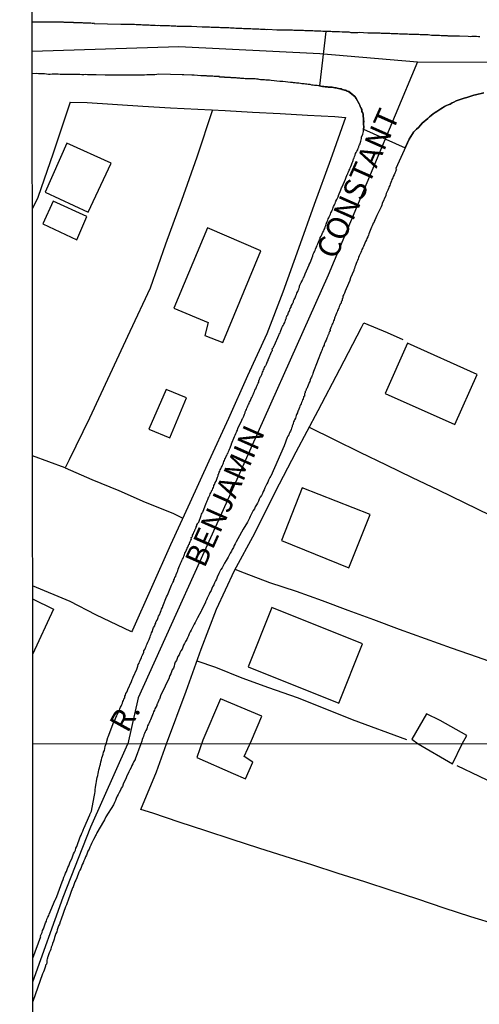
# Model space of a CAD drawing. Units: millimetres. Extents: x 190361 to 192772, y 1665977 to 1668750.
# Drawn here: x 190361 to 190412, y 1667056 to 1667167 of the extents above; entities that cross this region are included whole.
import ezdxf
from ezdxf.enums import TextEntityAlignment as Align

# ---------------------------------------------------------------- set-up
doc = ezdxf.new("R2010")
doc.units = ezdxf.units.MM
for name, color, linetype in [('V-CRUZAMENTO', 1, 'Continuous'), ('V-EDIFICACAO', 30, 'Continuous'), ('V-EIXO_DE_LOGRADOURO', 3, 'Continuous'), ('V-LOTE', 1, 'Continuous'), ('V-NOME_DOS_LOGRADOUROS', 7, 'Continuous'), ('V-QUADRA', 2, 'Continuous'), ('V-TESTADA', 5, 'Continuous'), ('X-LIMITE_1000', 7, 'Continuous'), ('X-LIMITE_5000', 7, 'Continuous')]:
    doc.layers.add(name, color=color, linetype=linetype)

msp = doc.modelspace()

# ---------------------------------------------------------------- linework, layer by layer
at = {"layer": 'V-CRUZAMENTO'}
msp.add_lwpolyline([(190412.39, 1667165.17), (190412.22, 1667165.17), (190412.01, 1667165.22), (190411.83, 1667165.22), (190411.66, 1667165.22), (190411.49, 1667165.2), (190411.32, 1667165.17), (190411.06, 1667165.2), (190410.1, 1667165.26), (190410.08, 1667165.24), (190409.82, 1667165.24), (190408.82, 1667165.26), (190408.76, 1667165.28), (190408.58, 1667165.3), (190408.41, 1667165.3), (190408.2, 1667165.3), (190408.03, 1667165.3), (190407.86, 1667165.32), (190407.64, 1667165.34), (190407.47, 1667165.34), (190407.3, 1667165.34), (190407.13, 1667165.34), (190406.96, 1667165.34), (190406.75, 1667165.37), (190406.58, 1667165.39), (190406.36, 1667165.39), (190406.19, 1667165.39), (190406.02, 1667165.39), (190405.85, 1667165.39), (190405.68, 1667165.39), (190405.51, 1667165.43), (190405.34, 1667165.43), (190405.12, 1667165.43), (190404.95, 1667165.43), (190404.78, 1667165.43), (190404.61, 1667165.45), (190404.44, 1667165.45), (190404.27, 1667165.47), (190404.1, 1667165.47), (190403.88, 1667165.47), (190403.71, 1667165.47), (190403.54, 1667165.49), (190403.37, 1667165.49), (190403.16, 1667165.51), (190402.98, 1667165.51), (190402.81, 1667165.51), (190402.6, 1667165.51), (190402.43, 1667165.51), (190402.26, 1667165.56), (190402, 1667165.56), (190401.68, 1667165.56), (190401.53, 1667165.56), (190401.28, 1667165.56), (190401.1, 1667165.6), (190400.97, 1667165.58), (190399.93, 1667165.6), (190399.78, 1667165.6), (190398.81, 1667165.65), (190398.67, 1667165.64), (190398.5, 1667165.64), (190398.28, 1667165.64), (190398.07, 1667165.64), (190397.9, 1667165.64), (190397.68, 1667165.69), (190397.51, 1667165.69), (190397.34, 1667165.69), (190397.17, 1667165.69), (190396.91, 1667165.71), (190396.59, 1667165.73), (190396.49, 1667165.73), (190396.31, 1667165.73), (190396.14, 1667165.73), (190395.97, 1667165.73), (190395.8, 1667165.75), (190395.63, 1667165.77), (190395.46, 1667165.77), (190395.25, 1667165.77), (190395.07, 1667165.77), (190394.35, 1667159.67), (190394.52, 1667159.63), (190394.69, 1667159.61), (190394.86, 1667159.59), (190394.99, 1667159.57), (190395.12, 1667159.55), (190395.25, 1667159.55), (190395.33, 1667159.53), (190395.55, 1667159.53), (190395.67, 1667159.53), (190395.8, 1667159.53), (190395.93, 1667159.49), (190396.1, 1667159.46), (190396.23, 1667159.44), (190396.36, 1667159.4), (190396.49, 1667159.38), (190396.66, 1667159.34), (190396.79, 1667159.32), (190396.91, 1667159.27), (190397.04, 1667159.23), (190397.17, 1667159.19), (190397.3, 1667159.19), (190397.34, 1667159.14), (190397.47, 1667159.08), (190397.62, 1667159.03), (190398.32, 1667158.48), (190398.47, 1667158.25), (190398.81, 1667157.63), (190398.88, 1667157.48), (190398.94, 1667157.35), (190399.01, 1667157.18), (190399.1, 1667156.99), (190399.13, 1667156.8), (190399.23, 1667156.61), (190399.26, 1667156.5), (190399.26, 1667156.33), (190399.26, 1667156.2), (190399.3, 1667156.07), (190399.3, 1667155.9), (190399.34, 1667155.67), (190399.3, 1667155.47), (190399.3, 1667155.3), (190399.35, 1667155.08), (190399.35, 1667154.91), (190399.3, 1667154.89), (190399.3, 1667154.79), (190404, 1667152.69), (190404.44, 1667153.67), (190404.96, 1667154.5), (190405.27, 1667154.79), (190405.48, 1667155), (190405.74, 1667155.27), (190405.91, 1667155.47), (190406.11, 1667155.66), (190406.3, 1667155.81), (190406.55, 1667156), (190406.72, 1667156.17), (190406.92, 1667156.34), (190407.13, 1667156.51), (190407.35, 1667156.66), (190407.56, 1667156.79), (190407.77, 1667156.94), (190407.99, 1667157.07), (190408.2, 1667157.2), (190408.41, 1667157.33), (190408.63, 1667157.45), (190408.84, 1667157.54), (190409.06, 1667157.62), (190409.27, 1667157.75), (190409.48, 1667157.84), (190409.74, 1667157.97), (190409.95, 1667158.05), (190410.17, 1667158.12), (190410.42, 1667158.2), (190410.64, 1667158.27), (190410.94, 1667158.37), (190411.73, 1667158.63), (190411.92, 1667158.67), (190412.84, 1667158.89)], dxfattribs=at)
at = {"layer": 'V-EDIFICACAO'}
for points in [[(190365.95, 1667153.23), (190363.5, 1667147.7), (190368.34, 1667145.45), (190370.93, 1667150.99), (190365.95, 1667153.23)], [(190364.41, 1667146.7), (190363.24, 1667144.16), (190367.07, 1667142.37), (190368.19, 1667144.99), (190364.41, 1667146.7)], [(190377.99, 1667134.66), (190381.82, 1667133.04), (190381.47, 1667131.59), (190383.48, 1667130.79), (190387.77, 1667141.12), (190381.75, 1667143.69), (190377.99, 1667134.66)], [(190404.26, 1667130.72), (190401.76, 1667125.08), (190409.57, 1667121.59), (190412.1, 1667127.21), (190404.26, 1667130.72)], [(190375.17, 1667121.08), (190377.53, 1667120.1), (190379.39, 1667124.59), (190377.11, 1667125.52), (190375.17, 1667121.08)], [(190392.4, 1667114.46), (190390.09, 1667108.55), (190397.66, 1667105.48), (190400.04, 1667111.47), (190392.4, 1667114.46)], [(190388.98, 1667101.02), (190386.33, 1667094.35), (190396.54, 1667090.26), (190399.19, 1667096.91), (190388.98, 1667101.02)], [(190386.71, 1667086.04), (190387.86, 1667088.78), (190383.21, 1667090.75), (190381.22, 1667086.1), (190380.55, 1667084.16), (190384.66, 1667082.33), (190386.02, 1667081.74), (190386.87, 1667083.62), (190385.87, 1667084.25)], [(190405.44, 1667085.7), (190409.31, 1667083.44), (190410.41, 1667085.7), (190410.91, 1667086.61), (190407.91, 1667088.31), (190406.4, 1667089.06), (190404.73, 1667086.19)]]:
    msp.add_lwpolyline(points, close=True, dxfattribs=at)
msp.add_lwpolyline([(190362.09, 1667101.98), (190364.43, 1667100.82), (190362.09, 1667095.73), (190362.09, 1667095.73)], dxfattribs=at)
at = {"layer": 'V-EIXO_DE_LOGRADOURO'}
for points in [[(190362.03, 1667163.58), (190378.52, 1667164.1), (190394.4, 1667163.3), (190405.37, 1667162.38), (190395.32, 1667138.38), (190384.59, 1667114.32), (190373.98, 1667090.87), (190372.82, 1667085.67)], [(190405.37, 1667162.38), (190420.63, 1667162.32), (190435.89, 1667162.26), (190451.15, 1667161.34), (190467.03, 1667160.67), (190475.06, 1667159.38), (190465.13, 1667135.63), (190456.36, 1667114.75), (190453.7, 1667109.54), (190451.9, 1667106.42), (190451.41, 1667105.47), (190450.42, 1667100.85), (190449.03, 1667096.7), (190447.91, 1667093.26), (190446.8, 1667091.38), (190446.78, 1667090.54)], [(190362.12, 1667058.92), (190365.52, 1667068.45), (190368.63, 1667076.34), (190372.82, 1667085.67)]]:
    msp.add_lwpolyline(points, dxfattribs=at)
at = {"layer": 'V-LOTE'}
for points in [[(190366.33, 1667157.82), (190364.4, 1667152.11), (190362.67, 1667147.13), (190362.05, 1667145.8)], [(190366.33, 1667157.82), (190368.22, 1667157.79), (190374.5, 1667157.4), (190377.6, 1667157.19), (190380.68, 1667157.06), (190383.76, 1667156.88), (190386.84, 1667156.7), (190389.92, 1667156.54), (190393, 1667156.38), (190396.08, 1667156.22), (190397.29, 1667156.09), (190395.58, 1667151.33), (190393.75, 1667146.32), (190392, 1667141.39), (190390.25, 1667136.46), (190388.42, 1667131.8), (190386.27, 1667127.06), (190384.12, 1667122.27), (190381.93, 1667117.48), (190379.78, 1667112.77), (190377.61, 1667108.06), (190375.46, 1667103.27), (190373.31, 1667098.48), (190373.2, 1667098.27)], [(190382.34, 1667156.96), (190380.58, 1667151.63), (190378.85, 1667146.77), (190377.05, 1667141.88), (190375.3, 1667136.92), (190373.03, 1667132.06), (190370.76, 1667127.2), (190368.49, 1667122.31), (190366.22, 1667117.6), (190365.74, 1667116.71), (190362.07, 1667118.06), (190362.07, 1667118.06), (190362.07, 1667118.06)], [(190377.14, 1667085.67), (190379.37, 1667091.6), (190381.05, 1667096.34), (190382.78, 1667100.81), (190384.8, 1667105.16), (190387.07, 1667109.36), (190389.36, 1667113.98), (190391.75, 1667118.5), (190394.19, 1667123.16), (190396.63, 1667127.82), (190399.07, 1667132.48), (190399.33, 1667133.01)], [(190399.33, 1667133.01), (190401.96, 1667131.92), (190403.74, 1667131.15)], [(190393.2, 1667121.28), (190396, 1667119.92), (190398.91, 1667118.46), (190401.84, 1667117.05), (190404.77, 1667115.64), (190407.7, 1667114.23), (190410.63, 1667112.82), (190413.56, 1667111.41)], [(190365.74, 1667116.71), (190368.74, 1667115.4), (190371.79, 1667114.16), (190374.74, 1667112.87), (190377.87, 1667111.61), (190378.99, 1667111.06)], [(190415.07, 1667094.37), (190412.14, 1667095.41), (190409.21, 1667096.45), (190406.28, 1667097.49), (190403.35, 1667098.53), (190400.47, 1667099.62), (190397.59, 1667100.69), (190394.71, 1667101.76), (190391.78, 1667102.8), (190388.78, 1667103.79), (190385.92, 1667104.86), (190384.88, 1667105.3)], [(190373.2, 1667098.27), (190369.19, 1667100.17), (190366.31, 1667101.68), (190362.08, 1667103.46), (190362.08, 1667103.46)], [(190380.58, 1667095.01), (190382.66, 1667094.3), (190385.64, 1667093.11), (190388.64, 1667092), (190391.84, 1667090.91), (190394.94, 1667089.67), (190398.04, 1667088.41), (190404.14, 1667086.16)], [(190374.28, 1667078.29), (190376.03, 1667082.55), (190377.14, 1667085.67)], [(190409.82, 1667083.26), (190414.81, 1667080.86), (190418.38, 1667079.16), (190421.95, 1667077.46), (190425.52, 1667075.76), (190429.09, 1667074.06), (190432.65, 1667072.32)], [(190428.08, 1667060.87), (190423.28, 1667062.42), (190420.3, 1667063.4), (190417.32, 1667064.32), (190414.34, 1667065.32), (190411.36, 1667066.24), (190408.38, 1667067.2), (190405.4, 1667068.21), (190402.42, 1667069.19), (190399.44, 1667070.15), (190396.46, 1667071.11), (190393.48, 1667072.07), (190390.5, 1667073.03), (190387.52, 1667073.95), (190384.54, 1667074.93), (190381.56, 1667075.91), (190378.58, 1667076.89), (190375.6, 1667077.87), (190374.28, 1667078.29)]]:
    msp.add_lwpolyline(points, dxfattribs=at)
at = {"layer": 'V-QUADRA'}
for points in [[(190412.39, 1667165.17), (190412.22, 1667165.17), (190412.01, 1667165.22), (190411.83, 1667165.22), (190411.66, 1667165.22), (190411.49, 1667165.2), (190411.32, 1667165.17), (190411.06, 1667165.2), (190410.1, 1667165.26), (190410.08, 1667165.24), (190409.82, 1667165.24), (190408.82, 1667165.26), (190408.76, 1667165.28), (190408.58, 1667165.3), (190408.41, 1667165.3), (190408.2, 1667165.3), (190408.03, 1667165.3), (190407.86, 1667165.32), (190407.64, 1667165.34), (190407.47, 1667165.34), (190407.3, 1667165.34), (190407.3, 1667165.34), (190407.13, 1667165.34), (190406.96, 1667165.34), (190406.75, 1667165.37), (190406.58, 1667165.39), (190406.36, 1667165.39), (190406.19, 1667165.39), (190406.02, 1667165.39), (190405.85, 1667165.39), (190405.68, 1667165.39), (190405.51, 1667165.43), (190405.34, 1667165.43), (190405.12, 1667165.43), (190404.95, 1667165.43), (190404.78, 1667165.43), (190404.61, 1667165.45), (190404.44, 1667165.45), (190404.27, 1667165.47), (190404.1, 1667165.47), (190403.88, 1667165.47), (190403.71, 1667165.47), (190403.54, 1667165.49), (190403.37, 1667165.49), (190403.16, 1667165.51), (190402.98, 1667165.51), (190402.81, 1667165.51), (190402.6, 1667165.51), (190402.43, 1667165.51), (190402.26, 1667165.56), (190402, 1667165.56), (190401.68, 1667165.56), (190401.53, 1667165.56), (190401.36, 1667165.56), (190401.19, 1667165.58), (190401.1, 1667165.6), (190400.97, 1667165.58), (190399.93, 1667165.6), (190399.78, 1667165.6), (190398.81, 1667165.65), (190398.67, 1667165.64), (190398.5, 1667165.64), (190398.28, 1667165.64), (190398.07, 1667165.64), (190397.9, 1667165.64), (190397.68, 1667165.69), (190397.51, 1667165.69), (190397.34, 1667165.69), (190397.17, 1667165.69), (190396.91, 1667165.71), (190396.59, 1667165.73), (190396.49, 1667165.73), (190396.31, 1667165.73), (190396.14, 1667165.73), (190395.97, 1667165.73), (190395.8, 1667165.75), (190395.63, 1667165.77), (190395.46, 1667165.77), (190395.25, 1667165.77), (190395.07, 1667165.77), (190394.9, 1667165.77), (190394.73, 1667165.79), (190394.52, 1667165.81), (190394.35, 1667165.81), (190394.18, 1667165.81), (190393.96, 1667165.81), (190393.79, 1667165.81), (190393.62, 1667165.86), (190393.45, 1667165.86), (190393.24, 1667165.86), (190393.07, 1667165.86), (190392.89, 1667165.86), (190392.72, 1667165.86), (190392.55, 1667165.88), (190392.38, 1667165.9), (190392.21, 1667165.9), (190392, 1667165.9), (190391.83, 1667165.9), (190391.65, 1667165.9), (190391.48, 1667165.9), (190391.31, 1667165.94), (190391.14, 1667165.94), (190390.97, 1667165.94), (190390.71, 1667165.94), (190389.79, 1667165.94), (190389.56, 1667165.94), (190388.55, 1667165.99), (190388.41, 1667165.98), (190388.23, 1667166), (190388.06, 1667166), (190387.89, 1667166), (190387.72, 1667166), (190387.55, 1667166.03), (190387.38, 1667166.05), (190387.17, 1667166.05), (190386.99, 1667166.05), (190386.82, 1667166.05), (190386.65, 1667166.07), (190386.48, 1667166.07), (190386.31, 1667166.07), (190386.14, 1667166.09), (190385.97, 1667166.09), (190385.97, 1667166.09), (190385.8, 1667166.09), (190385.63, 1667166.11), (190385.46, 1667166.11), (190385.28, 1667166.11), (190385.11, 1667166.13), (190384.94, 1667166.13), (190384.77, 1667166.16), (190384.34, 1667166.16), (190384.17, 1667166.18), (190383.96, 1667166.18), (190383.79, 1667166.18), (190383.62, 1667166.2), (190383.4, 1667166.2), (190383.23, 1667166.2), (190383.06, 1667166.22), (190382.85, 1667166.22), (190382.68, 1667166.22), (190382.51, 1667166.24), (190382.33, 1667166.24), (190382.16, 1667166.24), (190381.99, 1667166.26), (190381.82, 1667166.26), (190381.65, 1667166.26), (190381.44, 1667166.28), (190381.18, 1667166.28), (190379.96, 1667166.33), (190379.85, 1667166.35), (190379.6, 1667166.35), (190378.63, 1667166.33), (190378.57, 1667166.35), (190378.36, 1667166.35), (190378.19, 1667166.37), (190378.02, 1667166.37), (190377.85, 1667166.37), (190377.67, 1667166.37), (190377.5, 1667166.41), (190377.33, 1667166.41), (190377.12, 1667166.41), (190376.95, 1667166.41), (190376.78, 1667166.41), (190376.61, 1667166.41), (190376.43, 1667166.41), (190376.26, 1667166.45), (190376.09, 1667166.43), (190375.88, 1667166.45), (190375.71, 1667166.45), (190375.54, 1667166.45), (190375.37, 1667166.45), (190375.19, 1667166.5), (190375.02, 1667166.5), (190374.85, 1667166.5), (190374.68, 1667166.5), (190374.47, 1667166.5), (190374.3, 1667166.52), (190374.08, 1667166.54), (190373.91, 1667166.54), (190373.74, 1667166.54), (190373.57, 1667166.56), (190373.36, 1667166.56), (190373.19, 1667166.56), (190373.01, 1667166.56), (190372.59, 1667166.58), (190372.42, 1667166.58), (190372.2, 1667166.58), (190372.01, 1667166.57), (190369, 1667166.65), (190369, 1667166.71), (190368.87, 1667166.69), (190368.78, 1667166.69), (190368.65, 1667166.71), (190368.53, 1667166.71), (190368.44, 1667166.71), (190368.31, 1667166.71), (190368.18, 1667166.71), (190368.1, 1667166.71), (190368.01, 1667166.71), (190367.93, 1667166.73), (190367.82, 1667166.73), (190367.71, 1667166.75), (190367.58, 1667166.75), (190367.46, 1667166.75), (190367.33, 1667166.75), (190367.24, 1667166.75), (190367.16, 1667166.75), (190367.03, 1667166.75), (190366.9, 1667166.75), (190366.71, 1667166.77), (190366.71, 1667166.78), (190366.64, 1667166.8), (190366.56, 1667166.8), (190366.43, 1667166.8), (190366.3, 1667166.8), (190366.17, 1667166.8), (190366.05, 1667166.8), (190365.96, 1667166.8), (190365.87, 1667166.8), (190365.75, 1667166.8), (190365.66, 1667166.8), (190365.55, 1667166.81), (190362.03, 1667166.83)], [(190370.35, 1667085.67), (190370.54, 1667086.41), (190370.58, 1667086.47), (190371.24, 1667088.16), (190371.34, 1667088.35), (190371.43, 1667088.52), (190371.47, 1667088.65), (190371.56, 1667088.82), (190371.6, 1667088.99), (190371.73, 1667089.16), (190371.77, 1667089.29), (190371.86, 1667089.46), (190371.9, 1667089.63), (190371.99, 1667089.8), (190372.05, 1667089.93), (190372.11, 1667090.1), (190372.2, 1667090.27), (190372.24, 1667090.44), (190372.33, 1667090.57), (190372.37, 1667090.7), (190372.46, 1667090.87), (190372.48, 1667091.04), (190372.54, 1667091.17), (190372.58, 1667091.34), (190372.69, 1667091.51), (190372.75, 1667091.68), (190372.8, 1667091.79), (190373.21, 1667092.71), (190373.29, 1667092.92), (190373.35, 1667093.05), (190373.4, 1667093.16), (190373.8, 1667094.08), (190373.89, 1667094.29), (190373.93, 1667094.42), (190373.95, 1667094.59), (190374.06, 1667094.76), (190374.1, 1667094.89), (190374.19, 1667095.06), (190374.34, 1667095.4), (190374.36, 1667095.53), (190374.4, 1667095.59), (190374.45, 1667095.66), (190374.59, 1667096), (190374.62, 1667096.13), (190374.72, 1667096.3), (190374.79, 1667096.47), (190374.85, 1667096.64), (190374.92, 1667096.77), (190374.98, 1667096.94), (190375.07, 1667097.11), (190375.13, 1667097.28), (190375.19, 1667097.41), (190375.23, 1667097.54), (190375.3, 1667097.71), (190375.36, 1667097.88), (190375.43, 1667098.01), (190375.45, 1667098.18), (190375.56, 1667098.35), (190375.6, 1667098.52), (190375.66, 1667098.65), (190375.7, 1667098.78), (190375.83, 1667098.95), (190375.88, 1667099.12), (190375.96, 1667099.25), (190375.96, 1667099.35), (190376, 1667099.42), (190376.09, 1667099.59), (190376.16, 1667099.76), (190376.22, 1667099.89), (190376.26, 1667100.02), (190376.35, 1667100.19), (190376.47, 1667100.49), (190376.54, 1667100.66), (190376.6, 1667100.83), (190376.71, 1667101), (190376.73, 1667101.13), (190376.73, 1667101.15), (190377.16, 1667102.2), (190377.25, 1667102.39), (190377.71, 1667103.52), (190377.8, 1667103.67), (190377.87, 1667103.82), (190377.97, 1667104), (190377.99, 1667104.12), (190378.06, 1667104.25), (190378.1, 1667104.38), (190378.19, 1667104.55), (190378.25, 1667104.72), (190378.36, 1667104.98), (190378.44, 1667105.15), (190378.46, 1667105.32), (190378.63, 1667105.71), (190378.7, 1667105.83), (190378.72, 1667105.96), (190378.85, 1667106.18), (190378.89, 1667106.3), (190378.95, 1667106.43), (190379.02, 1667106.56), (190379.06, 1667106.65), (190379.11, 1667106.77), (190379.15, 1667106.86), (190379.15, 1667106.86), (190379.19, 1667106.99), (190379.23, 1667107.12), (190379.3, 1667107.22), (190379.32, 1667107.29), (190379.36, 1667107.42), (190379.45, 1667107.54), (190379.47, 1667107.67), (190379.55, 1667107.8), (190379.6, 1667107.89), (190379.64, 1667108.01), (190379.68, 1667108.1), (190379.72, 1667108.12), (190379.72, 1667108.23), (190379.72, 1667108.29), (190379.77, 1667108.33), (190379.83, 1667108.42), (190379.89, 1667108.57), (190379.96, 1667108.7), (190379.94, 1667108.83), (190379.94, 1667108.87), (190380, 1667108.93), (190380.03, 1667108.97), (190380.07, 1667109.04), (190380.09, 1667109.13), (190380.15, 1667109.25), (190380.19, 1667109.34), (190380.24, 1667109.47), (190380.26, 1667109.55), (190380.3, 1667109.55), (190380.3, 1667109.6), (190380.32, 1667109.68), (190380.37, 1667109.81), (190380.41, 1667109.85), (190380.45, 1667109.94), (190380.47, 1667110.04), (190380.49, 1667110.07), (190380.56, 1667110.19), (190380.58, 1667110.32), (190380.62, 1667110.41), (190380.64, 1667110.45), (190380.71, 1667110.54), (190380.77, 1667110.6), (190381.05, 1667111.37), (190381.09, 1667111.52), (190381.15, 1667111.61), (190381.2, 1667111.69), (190381.22, 1667111.73), (190381.27, 1667111.84), (190381.56, 1667112.63), (190381.6, 1667112.74), (190381.65, 1667112.82), (190381.69, 1667112.89), (190381.71, 1667113.02), (190381.8, 1667113.14), (190381.82, 1667113.27), (190381.84, 1667113.36), (190381.93, 1667113.38), (190381.95, 1667113.53), (190381.99, 1667113.55), (190382.01, 1667113.63), (190382.03, 1667113.66), (190382.08, 1667113.79), (190382.14, 1667113.91), (190382.2, 1667114.04), (190382.2, 1667114.13), (190382.31, 1667114.26), (190382.35, 1667114.38), (190382.42, 1667114.51), (190382.46, 1667114.64), (190382.48, 1667114.73), (190382.55, 1667114.85), (190382.59, 1667114.94), (190382.61, 1667115.02), (190382.63, 1667115.07), (190382.72, 1667115.2), (190382.84, 1667115.54), (190382.89, 1667115.67), (190382.97, 1667115.8), (190382.97, 1667115.92), (190382.97, 1667115.97), (190383, 1667115.99), (190383.02, 1667116.03), (190383.08, 1667116.22), (190383.14, 1667116.35), (190383.19, 1667116.48), (190383.27, 1667116.61), (190383.32, 1667116.78), (190383.4, 1667116.91), (190383.44, 1667117.03), (190383.51, 1667117.16), (190383.57, 1667117.29), (190383.61, 1667117.42), (190383.66, 1667117.55), (190383.72, 1667117.68), (190383.79, 1667117.8), (190383.83, 1667117.93), (190383.87, 1667118.04), (190383.89, 1667118.06), (190383.91, 1667118.1), (190383.96, 1667118.19), (190383.96, 1667118.19), (190384.02, 1667118.32), (190384.08, 1667118.42), (190384.13, 1667118.57), (190384.21, 1667118.7), (190384.24, 1667118.83), (190384.3, 1667118.96), (190384.34, 1667119.09), (190384.43, 1667119.26), (190384.47, 1667119.39), (190384.47, 1667119.41), (190384.81, 1667120.24), (190384.88, 1667120.39), (190384.94, 1667120.58), (190385.03, 1667120.71), (190385.07, 1667120.84), (190385.13, 1667120.97), (190385.16, 1667121.12), (190385.62, 1667122.06), (190385.71, 1667122.25), (190385.73, 1667122.29), (190385.77, 1667122.38), (190385.84, 1667122.51), (190385.9, 1667122.64), (190385.94, 1667122.74), (190385.99, 1667122.89), (190386.01, 1667123.02), (190386.07, 1667123.15), (190386.16, 1667123.28), (190386.18, 1667123.41), (190386.27, 1667123.58), (190386.31, 1667123.7), (190386.37, 1667123.83), (190386.44, 1667123.96), (190386.46, 1667124.02), (190386.5, 1667124.09), (190386.56, 1667124.21), (190386.63, 1667124.39), (190386.69, 1667124.52), (190386.76, 1667124.64), (190386.82, 1667124.77), (190386.86, 1667124.9), (190386.93, 1667125.03), (190386.97, 1667125.16), (190387.05, 1667125.29), (190387.1, 1667125.46), (190387.18, 1667125.59), (190387.23, 1667125.71), (190387.27, 1667125.84), (190387.33, 1667125.97), (190387.4, 1667126.1), (190387.46, 1667126.23), (190387.52, 1667126.36), (190387.55, 1667126.48), (190387.57, 1667126.61), (190387.61, 1667126.63), (190387.61, 1667126.72), (190387.65, 1667126.74), (190387.7, 1667126.87), (190387.7, 1667126.91), (190387.76, 1667127), (190387.8, 1667127.06), (190387.87, 1667127.21), (190387.91, 1667127.34), (190387.95, 1667127.47), (190388.02, 1667127.59), (190388.06, 1667127.72), (190388.12, 1667127.85), (190388.19, 1667127.98), (190388.25, 1667128.11), (190388.3, 1667128.19), (190388.32, 1667128.24), (190388.38, 1667128.36), (190388.45, 1667128.47), (190388.51, 1667128.66), (190388.57, 1667128.79), (190388.6, 1667128.85), (190389, 1667129.82), (190389.07, 1667129.92), (190389.07, 1667129.94), (190389.04, 1667130.03), (190389.04, 1667130.09), (190389.09, 1667130.14), (190389.15, 1667130.22), (190389.17, 1667130.29), (190389.26, 1667130.46), (190389.28, 1667130.52), (190389.79, 1667131.63), (190389.81, 1667131.69), (190389.83, 1667131.78), (190389.88, 1667131.84), (190389.92, 1667131.91), (190389.96, 1667132.04), (190390, 1667132.17), (190390.09, 1667132.34), (190390.13, 1667132.47), (190390.2, 1667132.6), (190390.26, 1667132.73), (190390.33, 1667132.87), (190390.45, 1667133.07), (190390.48, 1667133.2), (190390.48, 1667133.2), (190390.52, 1667133.28), (190390.54, 1667133.32), (190390.58, 1667133.45), (190390.63, 1667133.58), (190390.62, 1667133.66), (190390.69, 1667133.7), (190390.69, 1667133.81), (190390.75, 1667133.88), (190390.78, 1667133.92), (190390.88, 1667134.18), (190390.93, 1667134.31), (190391.01, 1667134.48), (190391.05, 1667134.65), (190391.16, 1667134.78), (190391.18, 1667134.91), (190391.29, 1667135.08), (190391.35, 1667135.25), (190391.38, 1667135.29), (190391.42, 1667135.38), (190391.44, 1667135.5), (190391.52, 1667135.63), (190391.57, 1667135.76), (190391.65, 1667135.93), (190391.69, 1667136.06), (190391.78, 1667136.19), (190391.82, 1667136.36), (190391.91, 1667136.53), (190391.95, 1667136.66), (190392.02, 1667136.79), (190392.08, 1667136.96), (190392.1, 1667137.04), (190392.12, 1667137.13), (190392.16, 1667137.26), (190392.23, 1667137.39), (190392.29, 1667137.56), (190392.4, 1667137.73), (190392.44, 1667137.86), (190392.49, 1667137.94), (190392.53, 1667137.98), (190392.55, 1667138.11), (190392.62, 1667138.2), (190392.64, 1667138.24), (190392.7, 1667138.41), (190392.74, 1667138.52), (190393.21, 1667139.56), (190393.21, 1667139.58), (190393.3, 1667139.76), (190393.62, 1667140.55), (190393.66, 1667140.74), (190393.73, 1667140.89), (190393.79, 1667141.02), (190393.86, 1667141.15), (190393.92, 1667141.32), (190393.98, 1667141.49), (190394.05, 1667141.62), (190394.11, 1667141.75), (190394.17, 1667141.92), (190394.26, 1667142.09), (190394.3, 1667142.22), (190394.37, 1667142.34), (190394.43, 1667142.47), (190394.45, 1667142.6), (190394.56, 1667142.77), (190394.62, 1667142.9), (190394.67, 1667143.03), (190394.75, 1667143.2), (190394.84, 1667143.37), (190394.88, 1667143.5), (190394.94, 1667143.63), (190395.01, 1667143.8), (190395.05, 1667143.88), (190395.07, 1667143.97), (190395.12, 1667144.1), (190395.16, 1667144.23), (190395.22, 1667144.4), (190395.29, 1667144.57), (190395.35, 1667144.7), (190395.41, 1667144.82), (190395.46, 1667144.95), (190395.52, 1667145.08), (190395.59, 1667145.25), (190395.65, 1667145.38), (190395.69, 1667145.51), (190395.78, 1667145.68), (190395.84, 1667145.85), (190395.91, 1667145.98), (190395.95, 1667146.11), (190396.04, 1667146.28), (190396.12, 1667146.45), (190396.16, 1667146.58), (190396.21, 1667146.71), (190396.29, 1667146.88), (190396.38, 1667147.05), (190396.44, 1667147.18), (190396.49, 1667147.3), (190396.51, 1667147.32), (190396.76, 1667147.99), (190396.85, 1667148.2), (190396.89, 1667148.31), (190397.28, 1667149.19), (190397.28, 1667149.19), (190397.36, 1667149.4), (190397.42, 1667149.57), (190397.47, 1667149.7), (190397.49, 1667149.72), (190397.53, 1667149.78), (190397.55, 1667149.83), (190397.62, 1667150), (190397.68, 1667150.17), (190397.75, 1667150.3), (190397.81, 1667150.43), (190397.87, 1667150.6), (190397.94, 1667150.77), (190398, 1667150.9), (190398.04, 1667151.02), (190398.09, 1667151.15), (190398.13, 1667151.28), (190398.17, 1667151.45), (190398.2, 1667151.49), (190398.24, 1667151.58), (190398.28, 1667151.71), (190398.36, 1667151.88), (190398.41, 1667152.05), (190398.49, 1667152.18), (190398.54, 1667152.31), (190398.66, 1667152.48), (190398.71, 1667152.65), (190398.75, 1667152.73), (190398.77, 1667152.78), (190398.79, 1667152.9), (190398.85, 1667153.03), (190398.92, 1667153.16), (190398.96, 1667153.33), (190399.01, 1667153.46), (190399.05, 1667153.59), (190399.07, 1667153.76), (190399.09, 1667153.91), (190399.22, 1667154.23), (190399.26, 1667154.4), (190399.3, 1667154.53), (190399.3, 1667154.66), (190399.3, 1667154.79), (190399.3, 1667154.89), (190399.35, 1667154.91), (190399.35, 1667155.04), (190399.33, 1667155.17), (190399.3, 1667155.3), (190399.3, 1667155.47), (190399.32, 1667155.58), (190399.32, 1667155.77), (190399.3, 1667155.9), (190399.3, 1667156.07), (190399.26, 1667156.2), (190399.26, 1667156.33), (190399.26, 1667156.5), (190399.24, 1667156.58), (190399.22, 1667156.6), (190399.2, 1667156.67), (190399.13, 1667156.8), (190399.11, 1667156.92), (190399.07, 1667157.05), (190399.01, 1667157.18), (190398.94, 1667157.35), (190398.88, 1667157.48), (190398.81, 1667157.63), (190398.47, 1667158.25), (190398.36, 1667158.42), (190398.32, 1667158.48), (190397.64, 1667159.02), (190397.6, 1667159.04), (190397.47, 1667159.08), (190397.34, 1667159.14), (190397.3, 1667159.19), (190397.17, 1667159.19), (190397.04, 1667159.23), (190396.91, 1667159.27), (190396.79, 1667159.32), (190396.66, 1667159.34), (190396.49, 1667159.38), (190396.36, 1667159.4), (190396.23, 1667159.44), (190396.1, 1667159.46), (190395.93, 1667159.49), (190395.8, 1667159.53), (190395.67, 1667159.53), (190395.55, 1667159.53), (190395.42, 1667159.53), (190395.33, 1667159.53), (190395.25, 1667159.55), (190395.12, 1667159.55), (190394.99, 1667159.57), (190394.86, 1667159.59), (190394.69, 1667159.61), (190394.52, 1667159.63), (190394.39, 1667159.66), (190394.26, 1667159.68), (190394.09, 1667159.7), (190393.92, 1667159.72), (190393.79, 1667159.72), (190393.66, 1667159.76), (190393.49, 1667159.76), (190393.49, 1667159.76), (190393.32, 1667159.81), (190393.19, 1667159.81), (190393.07, 1667159.83), (190392.94, 1667159.85), (190392.77, 1667159.85), (190392.64, 1667159.89), (190392.51, 1667159.89), (190392.38, 1667159.91), (190392.21, 1667159.93), (190392.04, 1667159.96), (190391.91, 1667159.96), (190391.78, 1667159.98), (190391.61, 1667160), (190391.44, 1667160.02), (190391.31, 1667160.04), (190391.18, 1667160.04), (190391.08, 1667160.04), (190390.24, 1667160.15), (190390.07, 1667160.17), (190389.94, 1667160.17), (190389.88, 1667160.17), (190388.94, 1667160.28), (190388.75, 1667160.3), (190388.62, 1667160.3), (190388.45, 1667160.32), (190388.32, 1667160.32), (190388.19, 1667160.34), (190388.06, 1667160.36), (190387.89, 1667160.36), (190387.72, 1667160.36), (190387.59, 1667160.38), (190387.46, 1667160.4), (190387.29, 1667160.4), (190387.12, 1667160.45), (190386.99, 1667160.45), (190386.87, 1667160.45), (190386.74, 1667160.45), (190386.57, 1667160.47), (190386.44, 1667160.47), (190386.31, 1667160.47), (190386.18, 1667160.45), (190386.01, 1667160.47), (190385.84, 1667160.49), (190385.71, 1667160.49), (190385.58, 1667160.49), (190385.5, 1667160.51), (190385.41, 1667160.53), (190385.24, 1667160.53), (190385.11, 1667160.53), (190384.99, 1667160.55), (190384.86, 1667160.57), (190384.69, 1667160.57), (190384.56, 1667160.57), (190384.43, 1667160.57), (190384.34, 1667160.6), (190384.3, 1667160.62), (190384.13, 1667160.62), (190383.96, 1667160.62), (190383.83, 1667160.62), (190383.7, 1667160.62), (190383.66, 1667160.66), (190383.53, 1667160.66), (190383.36, 1667160.66), (190383.23, 1667160.66), (190383.12, 1667160.66), (190383.1, 1667160.7), (190382.93, 1667160.7), (190382.76, 1667160.7), (190382.63, 1667160.7), (190382.51, 1667160.73), (190382.38, 1667160.75), (190382.21, 1667160.75), (190382.08, 1667160.75), (190381.95, 1667160.75), (190381.82, 1667160.75), (190381.73, 1667160.77), (190381.65, 1667160.79), (190381.48, 1667160.79), (190381.35, 1667160.79), (190381.22, 1667160.79), (190381.05, 1667160.81), (190381.03, 1667160.81), (190380.28, 1667160.85), (190380.11, 1667160.85), (190380, 1667160.86), (190379.09, 1667160.92), (190378.91, 1667160.92), (190376.29, 1667160.99), (190376.05, 1667160.94), (190375.84, 1667160.92), (190375.62, 1667160.92), (190375.37, 1667160.92), (190375.15, 1667160.92), (190374.94, 1667160.92), (190374.68, 1667160.87), (190374.47, 1667160.87), (190374.25, 1667160.87), (190374.04, 1667160.87), (190373.83, 1667160.87), (190373.61, 1667160.87), (190373.61, 1667160.87), (190373.4, 1667160.87), (190373.19, 1667160.87), (190372.97, 1667160.87), (190372.76, 1667160.87), (190372.54, 1667160.87), (190372.29, 1667160.87), (190372.07, 1667160.87), (190371.86, 1667160.87), (190371.62, 1667160.86), (190370.49, 1667160.87), (190370.26, 1667160.86), (190369.25, 1667160.9), (190368.95, 1667160.92), (190368.74, 1667160.92), (190368.48, 1667160.92), (190368.27, 1667160.92), (190368.05, 1667160.94), (190367.84, 1667160.92), (190367.63, 1667160.92), (190367.41, 1667160.94), (190367.2, 1667160.94), (190366.99, 1667160.94), (190366.77, 1667160.94), (190366.56, 1667160.94), (190366.34, 1667160.96), (190366.09, 1667160.96), (190365.87, 1667160.96), (190365.66, 1667160.96), (190365.4, 1667160.96), (190365.19, 1667160.96), (190364.98, 1667160.98), (190364.72, 1667160.98), (190364.51, 1667160.98), (190364.29, 1667160.98), (190364.08, 1667160.96), (190363.87, 1667160.96), (190363.65, 1667160.98), (190363.44, 1667161), (190363.22, 1667161), (190362.97, 1667161), (190362.75, 1667161), (190362.54, 1667161.05), (190362.03, 1667161.01)], [(190412.84, 1667158.89), (190411.92, 1667158.67), (190411.73, 1667158.63), (190410.94, 1667158.37), (190410.64, 1667158.27), (190410.42, 1667158.2), (190410.17, 1667158.12), (190409.95, 1667158.05), (190409.74, 1667157.97), (190409.48, 1667157.84), (190409.27, 1667157.75), (190409.06, 1667157.62), (190408.84, 1667157.54), (190408.63, 1667157.45), (190408.41, 1667157.33), (190408.2, 1667157.2), (190407.99, 1667157.07), (190407.77, 1667156.94), (190407.56, 1667156.79), (190407.35, 1667156.66), (190407.13, 1667156.51), (190406.92, 1667156.34), (190406.72, 1667156.17), (190406.55, 1667156), (190406.3, 1667155.81), (190406.11, 1667155.66), (190405.91, 1667155.47), (190405.74, 1667155.27), (190405.48, 1667155), (190405.27, 1667154.79), (190405.03, 1667154.57), (190404.93, 1667154.46), (190404.44, 1667153.67), (190402.96, 1667150.36), (190403, 1667150.29), (190402.96, 1667150.17), (190402.9, 1667150), (190402.83, 1667149.83), (190402.77, 1667149.66), (190402.66, 1667149.48), (190402.6, 1667149.31), (190402.51, 1667149.14), (190402.47, 1667148.97), (190402.38, 1667148.8), (190402.32, 1667148.63), (190402.25, 1667148.46), (190402.17, 1667148.29), (190402.13, 1667148.12), (190402.04, 1667147.95), (190401.98, 1667147.77), (190401.87, 1667147.56), (190401.83, 1667147.39), (190401.83, 1667147.32), (190401.42, 1667146.45), (190401.36, 1667146.24), (190401.29, 1667146.08), (190400.82, 1667145.08), (190400.69, 1667144.82), (190400.63, 1667144.65), (190400.5, 1667144.44), (190400.46, 1667144.27), (190400.39, 1667144.22), (190400.37, 1667144.1), (190400.29, 1667143.93), (190400.22, 1667143.76), (190400.12, 1667143.58), (190400.12, 1667143.58), (190400.05, 1667143.41), (190399.99, 1667143.2), (190399.9, 1667143.03), (190399.86, 1667142.86), (190399.78, 1667142.69), (190399.69, 1667142.52), (190399.65, 1667142.34), (190399.54, 1667142.17), (190399.46, 1667141.96), (190399.39, 1667141.79), (190399.3, 1667141.62), (190399.24, 1667141.45), (190399.13, 1667141.28), (190399.09, 1667141.1), (190399.01, 1667140.93), (190398.9, 1667140.72), (190398.83, 1667140.55), (190398.75, 1667140.38), (190398.71, 1667140.21), (190398.62, 1667140.04), (190398.54, 1667139.87), (190398.47, 1667139.69), (190398.41, 1667139.48), (190398.34, 1667139.31), (190398.28, 1667139.14), (190398.22, 1667138.97), (190398.2, 1667138.9), (190397.85, 1667138.07), (190397.77, 1667137.81), (190397.77, 1667137.79), (190397.36, 1667136.83), (190397.25, 1667136.57), (190397.17, 1667136.36), (190397.1, 1667136.19), (190397, 1667136.02), (190396.98, 1667135.85), (190397, 1667135.78), (190396.95, 1667135.74), (190396.91, 1667135.72), (190396.91, 1667135.52), (190396.85, 1667135.46), (190396.83, 1667135.4), (190396.78, 1667135.4), (190396.78, 1667135.29), (190396.78, 1667135.23), (190396.72, 1667135.16), (190396.7, 1667135.12), (190396.65, 1667134.99), (190396.57, 1667134.86), (190396.53, 1667134.69), (190396.44, 1667134.52), (190396.4, 1667134.39), (190396.33, 1667134.26), (190396.27, 1667134.09), (190396.18, 1667133.92), (190396.14, 1667133.79), (190396.1, 1667133.67), (190396.06, 1667133.54), (190395.99, 1667133.37), (190395.93, 1667133.24), (190395.88, 1667133.11), (190395.88, 1667133.04), (190395.84, 1667132.98), (190395.78, 1667132.87), (190395.76, 1667132.81), (190395.71, 1667132.64), (190395.63, 1667132.51), (190395.59, 1667132.38), (190395.52, 1667132.21), (190395.55, 1667132.19), (190395.54, 1667132.14), (190395.5, 1667132.04), (190395.41, 1667131.91), (190395.41, 1667131.78), (190395.37, 1667131.72), (190395.33, 1667131.66), (190395.31, 1667131.61), (190395.27, 1667131.44), (190395.18, 1667131.31), (190395.14, 1667131.19), (190395.09, 1667131.06), (190395.01, 1667130.89), (190394.97, 1667130.76), (190394.9, 1667130.63), (190394.88, 1667130.5), (190394.77, 1667130.33), (190394.71, 1667130.16), (190394.64, 1667130.03), (190394.62, 1667129.9), (190394.54, 1667129.75), (190394.13, 1667128.71), (190394.09, 1667128.6), (190393.7, 1667127.55), (190393.62, 1667127.34), (190393.56, 1667127.17), (190393.51, 1667127.04), (190393.45, 1667126.91), (190393.4, 1667126.78), (190393.32, 1667126.61), (190393.28, 1667126.44), (190393.28, 1667126.44), (190393.21, 1667126.31), (190393.15, 1667126.18), (190393.09, 1667126.01), (190393.02, 1667125.84), (190392.98, 1667125.71), (190392.93, 1667125.63), (190392.89, 1667125.59), (190392.87, 1667125.56), (190392.87, 1667125.46), (190392.83, 1667125.39), (190392.76, 1667125.29), (190392.74, 1667125.16), (190392.72, 1667125.12), (190392.66, 1667125.03), (190392.66, 1667124.98), (190392.68, 1667124.9), (190392.66, 1667124.79), (190392.59, 1667124.75), (190392.57, 1667124.69), (190392.55, 1667124.62), (190392.51, 1667124.47), (190392.44, 1667124.35), (190392.42, 1667124.22), (190392.34, 1667124.05), (190392.29, 1667123.92), (190392.23, 1667123.79), (190392.16, 1667123.66), (190392.1, 1667123.49), (190392.04, 1667123.32), (190391.99, 1667123.19), (190391.97, 1667123.15), (190391.91, 1667123.06), (190391.89, 1667122.93), (190391.87, 1667122.89), (190391.78, 1667122.72), (190391.74, 1667122.59), (190391.69, 1667122.46), (190391.65, 1667122.29), (190391.55, 1667122.12), (190391.52, 1667121.99), (190391.44, 1667121.87), (190391.4, 1667121.74), (190391.4, 1667121.67), (190391.38, 1667121.63), (190391.35, 1667121.57), (190391.27, 1667121.44), (190391.27, 1667121.31), (190391.22, 1667121.18), (190391.18, 1667121.01), (190391.1, 1667120.84), (190391.01, 1667120.71), (190390.95, 1667120.58), (190390.9, 1667120.41), (190390.8, 1667120.26), (190390.73, 1667120.13), (190390.39, 1667119.18), (190388.87, 1667115.79), (190388.83, 1667115.73), (190388.79, 1667115.64), (190388.72, 1667115.54), (190388.64, 1667115.32), (190388.53, 1667115.11), (190388.42, 1667114.9), (190388.32, 1667114.68), (190388.21, 1667114.47), (190388.12, 1667114.26), (190388.04, 1667114.04), (190387.93, 1667113.83), (190387.82, 1667113.61), (190387.7, 1667113.4), (190387.59, 1667113.19), (190387.48, 1667112.97), (190387.37, 1667112.76), (190387.27, 1667112.55), (190387.14, 1667112.33), (190387.03, 1667112.12), (190386.91, 1667111.9), (190386.8, 1667111.69), (190386.69, 1667111.48), (190386.56, 1667111.26), (190386.48, 1667111.05), (190386.37, 1667110.84), (190386.25, 1667110.62), (190386.25, 1667110.6), (190385.79, 1667109.81), (190385.17, 1667108.72), (190385, 1667108.4), (190384.87, 1667108.18), (190384.77, 1667107.97), (190384.68, 1667107.76), (190384.55, 1667107.54), (190384.45, 1667107.33), (190384.32, 1667107.12), (190384.19, 1667106.9), (190384.08, 1667106.69), (190383.98, 1667106.47), (190383.85, 1667106.28), (190383.66, 1667105.98), (190383.53, 1667105.71), (190383.4, 1667105.49), (190383.4, 1667105.49), (190383.27, 1667105.28), (190383.14, 1667105.06), (190383.02, 1667104.85), (190382.86, 1667104.42), (190382.76, 1667104.21), (190382.67, 1667104), (190382.55, 1667103.78), (190382.46, 1667103.57), (190382.33, 1667103.35), (190382.25, 1667103.14), (190382.16, 1667102.93), (190382.03, 1667102.71), (190381.95, 1667102.5), (190381.82, 1667102.29), (190381.73, 1667102.07), (190381.65, 1667101.86), (190381.54, 1667101.64), (190381.52, 1667101.62), (190381.09, 1667100.66), (190381.05, 1667100.59), (190380.62, 1667099.85), (190380.47, 1667099.55), (190380.39, 1667099.34), (190380.28, 1667099.12), (190380.15, 1667098.91), (190380.05, 1667098.69), (190379.94, 1667098.48), (190379.83, 1667098.27), (190379.7, 1667098.05), (190379.64, 1667097.84), (190379.53, 1667097.62), (190379.42, 1667097.41), (190379.3, 1667097.2), (190379.17, 1667096.98), (190379.08, 1667096.77), (190379, 1667096.56), (190378.91, 1667096.34), (190378.78, 1667096.13), (190378.65, 1667095.91), (190378.57, 1667095.7), (190378.44, 1667095.49), (190378.36, 1667095.27), (190378.27, 1667095.06), (190378.14, 1667094.85), (190378.06, 1667094.63), (190378.01, 1667094.42), (190377.93, 1667094.2), (190377.8, 1667093.99), (190377.71, 1667093.78), (190377.63, 1667093.56), (190377.54, 1667093.35), (190377.46, 1667093.14), (190377.46, 1667093.11), (190377.01, 1667092.15), (190376.97, 1667092.04), (190376.52, 1667091.21), (190376.35, 1667090.7), (190376.33, 1667090.68), (190376.3, 1667090.63), (190376.3, 1667090.57), (190376.26, 1667090.51), (190376.22, 1667090.42), (190376.18, 1667090.33), (190376.15, 1667090.23), (190376.11, 1667090.18), (190376.09, 1667090.14), (190376.07, 1667090.1), (190376.05, 1667090.01), (190375.85, 1667089.63), (190375.79, 1667089.46), (190375.7, 1667089.29), (190375.64, 1667089.12), (190375.58, 1667088.95), (190375.49, 1667088.77), (190375.41, 1667088.56), (190375.34, 1667088.39), (190375.28, 1667088.22), (190375.19, 1667088.05), (190375.11, 1667087.88), (190375.02, 1667087.71), (190374.98, 1667087.54), (190374.94, 1667087.36), (190374.83, 1667087.19), (190374.76, 1667087.02), (190374.68, 1667086.85), (190374.61, 1667086.68), (190374.55, 1667086.51), (190374.49, 1667086.34), (190374.42, 1667086.17), (190374.36, 1667086), (190374.25, 1667085.67), (190373.62, 1667083.95), (190373.64, 1667083.93), (190373.47, 1667083.7), (190373.36, 1667083.45), (190373.25, 1667083.23), (190373.17, 1667083.02), (190373.04, 1667082.77), (190372.93, 1667082.55), (190372.83, 1667082.34), (190372.7, 1667082.08), (190372.63, 1667081.87), (190372.55, 1667081.66), (190372.4, 1667081.42), (190372.29, 1667081.14), (190372.19, 1667080.89), (190372.06, 1667080.68), (190371.97, 1667080.46), (190371.83, 1667080.21), (190371.72, 1667079.99), (190371.61, 1667079.78), (190371.48, 1667079.52), (190371.4, 1667079.31), (190371.29, 1667079.1), (190371.19, 1667078.84), (190371.19, 1667078.82), (190370.33, 1667077.46), (190370.16, 1667077.14), (190370.08, 1667076.94), (190369.31, 1667075.69), (190369.27, 1667075.56), (190369.23, 1667075.49), (190369.18, 1667075.39), (190369.08, 1667075.18), (190368.95, 1667074.92), (190368.82, 1667074.71), (190368.73, 1667074.49), (190368.63, 1667074.28), (190368.52, 1667074.07), (190368.44, 1667073.85), (190368.31, 1667073.6), (190368.22, 1667073.39), (190368.16, 1667073.17), (190368.05, 1667072.96), (190367.95, 1667072.75), (190367.86, 1667072.53), (190367.77, 1667072.32), (190367.67, 1667072.11), (190367.58, 1667071.89), (190367.5, 1667071.68), (190367.41, 1667071.47), (190367.31, 1667071.25), (190367.22, 1667071.04), (190367.13, 1667070.83), (190367.05, 1667070.61), (190366.94, 1667070.36), (190366.86, 1667070.15), (190366.77, 1667069.93), (190366.69, 1667069.72), (190366.6, 1667069.51), (190366.58, 1667069.48), (190366.09, 1667068.1), (190365.98, 1667067.8), (190365.92, 1667067.59), (190365.81, 1667067.37), (190365.79, 1667067.35), (190365.32, 1667065.97), (190365.2, 1667065.67), (190365.11, 1667065.41), (190365.02, 1667065.2), (190364.94, 1667064.99), (190364.87, 1667064.77), (190364.81, 1667064.56), (190364.7, 1667064.35), (190364.64, 1667064.13), (190364.56, 1667063.92), (190364.53, 1667063.71), (190364.45, 1667063.49), (190364.34, 1667063.24), (190364.3, 1667063.03), (190364.19, 1667062.81), (190364.13, 1667062.6), (190364.07, 1667062.39), (190363.94, 1667062.17), (190363.88, 1667061.96), (190363.79, 1667061.75), (190363.77, 1667061.64), (190363.75, 1667061.55), (190363.73, 1667061.53), (190363.68, 1667061.32), (190363.68, 1667061.11), (190363.66, 1667060.89), (190363.56, 1667060.81), (190363.54, 1667060.68), (190363.47, 1667060.47), (190363.38, 1667060.25), (190363.3, 1667060.04), (190363.19, 1667059.83), (190362.13, 1667056.71), (190362.13, 1667056.71), (190362.13, 1667056.71), (190362.13, 1667056.71), (190362.13, 1667056.71), (190362.13, 1667056.71), (190362.13, 1667056.71), (190362.13, 1667056.71), (190362.13, 1667056.71), (190362.13, 1667056.71)], [(190362.12, 1667061.58), (190363.01, 1667064.01), (190362.96, 1667064.07), (190362.98, 1667064.09), (190363, 1667064.17), (190363.04, 1667064.26), (190363.15, 1667064.47), (190363.21, 1667064.69), (190363.3, 1667064.9), (190363.4, 1667065.11), (190363.47, 1667065.33), (190363.53, 1667065.54), (190363.64, 1667065.75), (190363.7, 1667065.97), (190363.79, 1667066.18), (190363.9, 1667066.39), (190363.96, 1667066.54), (190364.64, 1667068.14), (190364.65, 1667068.17), (190364.81, 1667068.5), (190365.41, 1667070.15), (190365.54, 1667070.42), (190365.62, 1667070.7), (190365.73, 1667070.91), (190365.81, 1667071.13), (190365.9, 1667071.34), (190365.98, 1667071.55), (190366.07, 1667071.77), (190366.16, 1667071.98), (190366.24, 1667072.19), (190366.32, 1667072.4), (190366.45, 1667072.66), (190366.54, 1667072.87), (190366.62, 1667073.09), (190366.71, 1667073.3), (190366.8, 1667073.51), (190366.9, 1667073.73), (190366.96, 1667073.94), (190367.07, 1667074.15), (190367.16, 1667074.37), (190367.22, 1667074.58), (190367.31, 1667074.79), (190367.37, 1667075.01), (190367.45, 1667075.22), (190367.54, 1667075.43), (190367.63, 1667075.65), (190367.73, 1667075.86), (190367.8, 1667076.07), (190367.84, 1667076.18), (190368.52, 1667077.69), (190368.53, 1667077.72), (190368.72, 1667078.1), (190369.03, 1667079.74), (190369.08, 1667080.08), (190369.12, 1667080.33), (190369.14, 1667080.55), (190369.16, 1667080.76), (190369.22, 1667081.02), (190369.25, 1667081.23), (190369.29, 1667081.44), (190369.33, 1667081.7), (190369.37, 1667081.91), (190369.42, 1667082.13), (190369.46, 1667082.34), (190369.5, 1667082.55), (190369.54, 1667082.77), (190369.63, 1667082.98), (190369.65, 1667083.19), (190369.71, 1667083.4), (190369.78, 1667083.66), (190369.84, 1667083.87), (190369.89, 1667084.09), (190369.95, 1667084.3), (190370.01, 1667084.51), (190370.08, 1667084.73), (190370.16, 1667084.94), (190370.23, 1667085.15), (190370.27, 1667085.37), (190370.27, 1667085.43), (190370.29, 1667085.49), (190370.35, 1667085.67)]]:
    msp.add_lwpolyline(points, dxfattribs=at)
at = {"layer": 'V-TESTADA'}
for points in [[(190366.33, 1667157.82), (190368.22, 1667157.79), (190374.5, 1667157.4), (190377.6, 1667157.19), (190380.68, 1667157.06), (190383.76, 1667156.88), (190386.84, 1667156.7), (190389.92, 1667156.54), (190393, 1667156.38), (190396.08, 1667156.22), (190397.29, 1667156.09), (190395.58, 1667151.33), (190393.75, 1667146.32), (190392, 1667141.39), (190390.25, 1667136.46), (190388.42, 1667131.8), (190386.27, 1667127.06), (190384.12, 1667122.27), (190381.93, 1667117.48), (190379.78, 1667112.77), (190377.61, 1667108.06), (190375.46, 1667103.27), (190373.31, 1667098.48), (190373.2, 1667098.27)], [(190377.14, 1667085.67), (190379.37, 1667091.6), (190381.05, 1667096.34), (190382.78, 1667100.81), (190384.8, 1667105.16), (190387.07, 1667109.36), (190389.36, 1667113.98), (190391.75, 1667118.5), (190394.19, 1667123.16), (190396.63, 1667127.82), (190399.07, 1667132.48), (190399.33, 1667133.01)], [(190374.28, 1667078.29), (190376.03, 1667082.55), (190377.14, 1667085.67)]]:
    msp.add_lwpolyline(points, dxfattribs=at)
at = {"layer": 'X-LIMITE_1000'}
msp.add_line((192771.57, 1667087.51), (190362.1, 1667085.66), dxfattribs=at)
at = {"layer": 'X-LIMITE_5000'}
msp.add_lwpolyline([(190360.64, 1668748.51), (190842.61, 1668748.92), (191324.58, 1668749.32), (191806.55, 1668749.68), (192288.52, 1668750.03), (192770.48, 1668750.36), (192770.85, 1668196.08), (192771.21, 1667641.79), (192771.58, 1667087.51), (192771.94, 1666533.22), (192772.3, 1665978.94), (192290.46, 1665978.61), (191808.61, 1665978.26), (191326.76, 1665977.9), (190844.92, 1665977.5), (190363.07, 1665977.09), (190362.58, 1666531.38), (190362.1, 1667085.66), (190361.62, 1667639.95), (190361.13, 1668194.23), (190360.64, 1668748.51)], dxfattribs=at)

# ---------------------------------------------------------------- texts
at = {"layer": 'V-NOME_DOS_LOGRADOUROS'}
for s, rotation, p in [('CONSTANT', 66, (190396.89, 1667139.72)), ('BENJAMIN', 66, (190382.13, 1667105.03)), ('R.', 61, (190373.47, 1667086.41))]:
    msp.add_text(s, height=2.5, rotation=rotation, dxfattribs=at).set_placement(p, align=Align.BOTTOM_LEFT)

doc.saveas('drawing.dxf')
